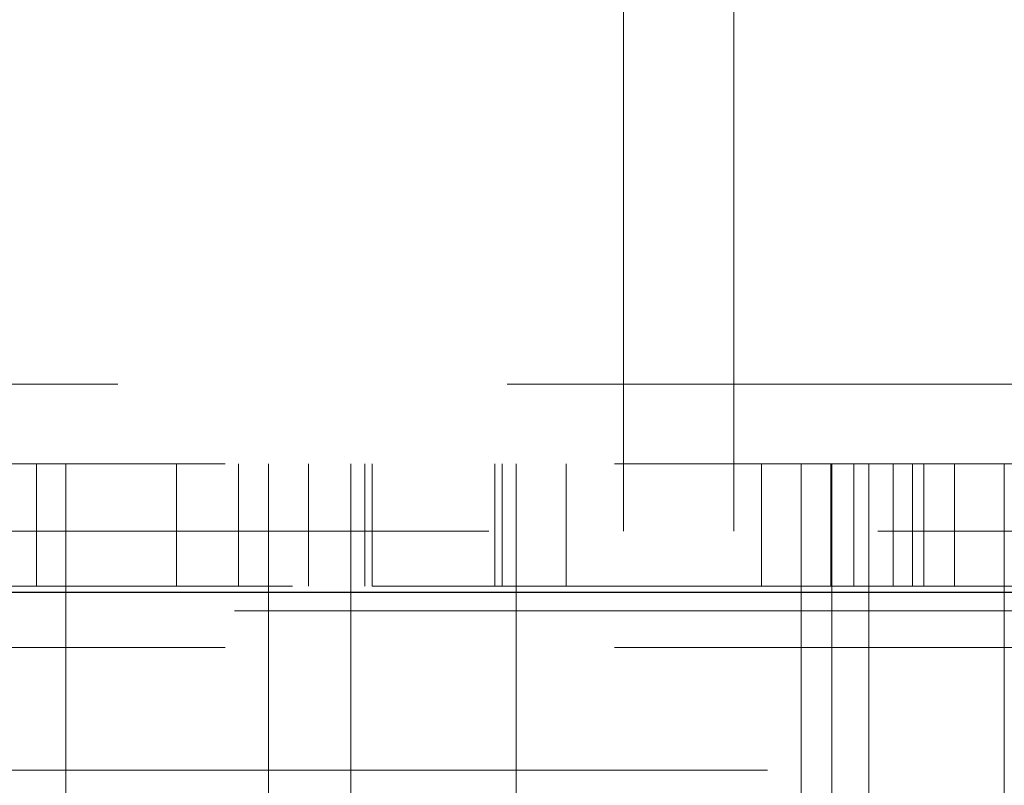
# Model space of a CAD drawing. Units: millimetres. Extents: x 11 to 205, y 5 to 292.
# Drawn here: x 100 to 101, y 125 to 126 of the extents above; entities that cross this region are included whole.
import ezdxf

# ---------------------------------------------------------------- set-up
doc = ezdxf.new("R2010")
doc.units = ezdxf.units.MM
doc.linetypes.add('HIDDEN', pattern=[1.905, 1.27, -0.635])

msp = doc.modelspace()

# ---------------------------------------------------------------- linework, layer by layer
at = {"color": 7, "linetype": 'HIDDEN', "lineweight": 18}
for p, q in [((100.8448, 126.8522), (100.8448, 125.738)), ((101.0248, 125.738), (101.0248, 126.8522)), ((105.7348, 125.8051), (80.9348, 125.8051)), ((100.8448, 125.5651), (100.8448, 125.738)), ((101.0248, 125.738), (101.0248, 125.5651)), ((83.6848, 125.6751), (102.9848, 125.6751)), ((99.8867, 125.4751), (99.8867, 125.6751)), ((99.9348, 125.6751), (99.9348, 125.1751)), ((100.1156, 125.6751), (100.1156, 125.4751)), ((100.2168, 125.4751), (100.2168, 125.6751)), ((100.2656, 125.6751), (100.2656, 125.1751)), ((100.3308, 125.4751), (100.3308, 125.6751)), ((100.3998, 125.1751), (100.3998, 125.6751)), ((100.4229, 125.6751), (100.4229, 125.4751)), ((100.4348, 125.4751), (100.4348, 125.6751)), ((100.6348, 125.4751), (100.6348, 125.6751)), ((100.6468, 125.4751), (100.6468, 125.6751)), ((100.6698, 125.6751), (100.6698, 125.1751)), ((100.7512, 125.6751), (100.7512, 125.4751)), ((101.0696, 125.6751), (101.0696, 125.4751)), ((101.1348, 125.1751), (101.1348, 125.6751)), ((101.183, 125.6751), (101.183, 125.4751)), ((101.1848, 125.1751), (101.1848, 125.6751)), ((101.2207, 125.4751), (101.2207, 125.6751)), ((101.2448, 125.6751), (101.2448, 125.1751)), ((101.2848, 125.4751), (101.2848, 125.6751)), ((101.3162, 125.6751), (101.3162, 125.4751)), ((101.3348, 125.4751), (101.3348, 125.6751)), ((101.3848, 125.6751), (101.3848, 125.4751)), ((101.4656, 125.1751), (101.4656, 125.6751)), ((53.6348, 125.5651), (108.0348, 125.5651)), ((99.0348, 125.4751), (100.4348, 125.4751)), ((100.4348, 125.4751), (100.4398, 125.4751)), ((100.6299, 125.4751), (100.4398, 125.4751)), ((100.6299, 125.4751), (100.6348, 125.4751)), ((100.6348, 125.4751), (101.9348, 125.4751)), ((103.3848, 125.4351), (94.3848, 125.4351)), ((83.6848, 125.3751), (102.9848, 125.3751)), ((102.9848, 125.1751), (83.6848, 125.1751)), ((99.9348, 125.1751), (99.9348, 125.0747)), ((100.2656, 125.1751), (100.2656, 125.0747)), ((100.3998, 125.0573), (100.3998, 125.1751)), ((100.6698, 125.1751), (100.6698, 125.0573)), ((101.1348, 125.0747), (101.1348, 125.1751)), ((101.1848, 125.0751), (101.1848, 125.1751)), ((101.2448, 125.1751), (101.2448, 125.0751)), ((101.4656, 125.0747), (101.4656, 125.1751))]:
    msp.add_line(p, q, dxfattribs=at)
at = {"color": 7, "linetype": 'Continuous', "lineweight": 25}
msp.add_line((108.1348, 125.4651), (53.5348, 125.4651), dxfattribs=at)

doc.saveas('drawing.dxf')
